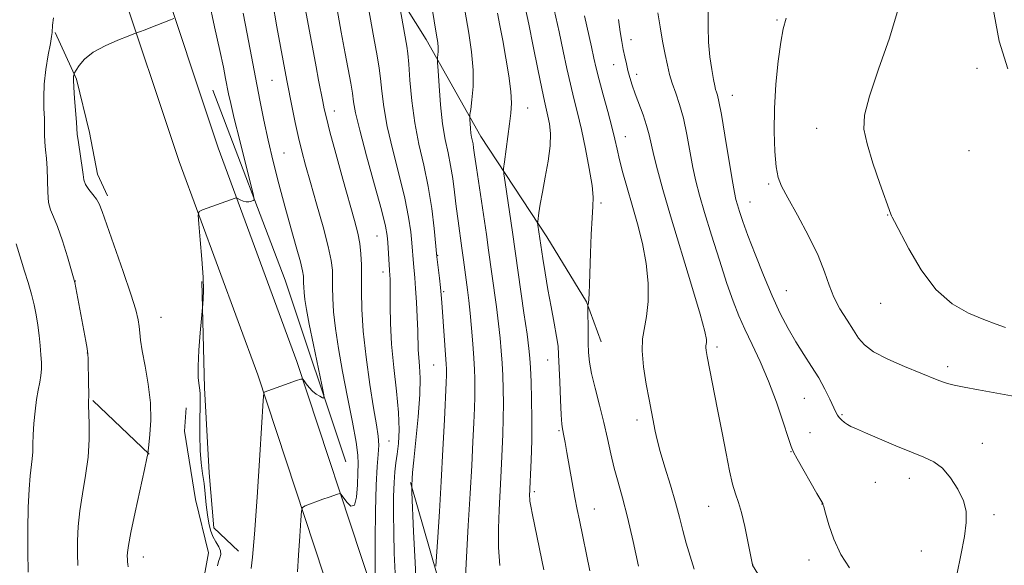
# Model space of a CAD drawing. Extents: x 2184800 to 2187700, y 349800 to 352700.
# Drawn here: x 2185208 to 2185427, y 351195 to 351316 of the extents above; entities that cross this region are included whole.
import ezdxf

# ---------------------------------------------------------------- set-up
doc = ezdxf.new("R2010")
doc.units = 0
doc.header["$MEASUREMENT"] = 0
for name, color, linetype, lineweight in [('DTM HARD BREAKLINE', 7, 'Continuous', 0), ('DTM SPOT ELEVATION', 2, 'Continuous', 13), ('INDEX CONTOUR', 41, 'Continuous', 13), ('INTERMEDIATE CONTOUR', 44, 'Continuous', 0)]:
    doc.layers.add(name, color=color, linetype=linetype, lineweight=lineweight)

msp = doc.modelspace()

# ---------------------------------------------------------------- linework, layer by layer
at = {"layer": 'DTM HARD BREAKLINE'}
for points in [[(2185424.42, 351070.15, 1201.34), (2185391.47, 351084.45, 1198.26), (2185365.26, 351095.38, 1196.63), (2185343.53, 351109.94, 1194.63), (2185325.71, 351124.77, 1191.85), (2185301.35, 351153.64, 1187.41), (2185285.96, 351189.51, 1183.67), (2185269.29, 351240.13, 1179.7), (2185251.76, 351287.67, 1177.48), (2185237.79, 351329.63, 1175.33), (2185217.48, 351372.37, 1172.37), (2185198.6, 351400.23, 1169.55), (2185170.14, 351421.83, 1165.48), (2185131.78, 351440.9, 1160.48), (2185082.59, 351456.34, 1154.4), (2185042.05, 351464.91, 1149.66), (2185000, 351468.861, 1144.441)], [(2185420.76, 351061.71, 1201.34), (2185387.87, 351075.98, 1198.26), (2185360.89, 351087.24, 1196.63), (2185338.01, 351102.56, 1194.63), (2185319.2, 351118.22, 1191.85), (2185293.44, 351148.75, 1187.41), (2185277.35, 351186.25, 1183.67), (2185260.6, 351237.1, 1179.7), (2185243.08, 351284.62, 1177.48), (2185229.24, 351326.19, 1175.33), (2185209.47, 351367.79, 1172.37), (2185191.83, 351393.82, 1169.55), (2185165.27, 351413.98, 1165.48), (2185128.33, 351432.34, 1160.48), (2185080.26, 351447.43, 1154.4), (2185040.66, 351455.8, 1149.66), (2185000, 351459.618, 1144.582)], [(2185266.51, 351363.77, 1184.13), (2185283.39, 351335.15, 1188.32), (2185298.07, 351311.73, 1191.32), (2185310.18, 351290.17, 1194.69), (2185324.87, 351267.86, 1198.54), (2185333.68, 351253.36, 1199.91), (2185336.96, 351244.45, 1200.88)], [(2185215.47, 351313.3, 1174.17), (2185220.23, 351302.9, 1176.24), (2185223.12, 351291.03, 1176.76), (2185224.92, 351281.76, 1176.8), (2185227.12, 351276.93, 1176.43)], [(2185280.13, 351217.73, 1180.68), (2185266.65, 351258.19, 1178.72), (2185250.59, 351300.51, 1177.01)], [(2185248.13, 351257.92, 1177.91), (2185248.74, 351234.21, 1178.28), (2185249.74, 351215.31, 1178.68), (2185250.78, 351203.08, 1178.8), (2185256.31, 351197.86, 1179.31)], [(2185236.43, 351219.46, 1176.05), (2185223.9, 351231.38, 1174.17)], [(2185257.9, 351150.06, 1177.87), (2185249.07, 351161.59, 1176.98), (2185248.02, 351173.46, 1176.91), (2185248.11, 351189.38, 1176.65), (2185249.64, 351197.53, 1176.72), (2185246.74, 351209.4, 1176.65), (2185244.24, 351224.6, 1177.02), (2185244.64, 351229.78, 1176.98)], [(2185384.29, 351096.37, 1198.58), (2185360.29, 351110.96, 1197.39), (2185343.68, 351121.79, 1196.24), (2185330.04, 351132.24, 1195.21), (2185317.54, 351150.09, 1193.73), (2185307.64, 351168.3, 1192.5), (2185303.28, 351182.78, 1191.17), (2185294.56, 351213.2, 1187.91)]]:
    msp.add_polyline3d(points, dxfattribs=at)
at = {"layer": 'DTM SPOT ELEVATION'}
for p in [(2185376.07, 351316.11, 1209.83), (2185343.61, 351311.73, 1204.58), (2185339.73, 351306.14, 1203.25), (2185420.62, 351305.35, 1213.49), (2185263.77, 351302.69, 1181.07), (2185344.88, 351304.03, 1204.48), (2185366.18, 351299.35, 1208.73), (2185277.6, 351295.88, 1184.61), (2185320.58, 351296.48, 1196.78), (2185384.88, 351292.01, 1211.41), (2185342.36, 351290.16, 1202.7), (2185418.83, 351287.02, 1213.37), (2185266.43, 351286.53, 1180.94), (2185374.25, 351279.62, 1209.76), (2185336.91, 351275.38, 1200.29), (2185370.09, 351275.6, 1208.77), (2185400.7, 351272.69, 1211.95), (2185287.08, 351268.06, 1185.1), (2185300.58, 351263.73, 1190.07), (2185288.42, 351259.98, 1185.45), (2185220, 351258.04, 1174.04), (2185301.93, 351255.62, 1190.2), (2185378.19, 351255.86, 1208.84), (2185399.15, 351253.03, 1211.33), (2185239.07, 351249.94, 1176.82), (2185362.73, 351243.31, 1204.35), (2185222.63, 351242.02, 1173.97), (2185299.72, 351239.33, 1189.11), (2185325.04, 351240.43, 1197.25), (2185414.08, 351238.91, 1210.42), (2185382.17, 351231.92, 1207.11), (2185390.55, 351228.26, 1208.18), (2185344.95, 351227.06, 1201.52), (2185327.62, 351224.7, 1197.83), (2185383.43, 351224.29, 1206.67), (2185289.73, 351222.42, 1184.8), (2185421.75, 351221.85, 1208.75), (2185379.23, 351220.04, 1205.95), (2185397.95, 351213.2, 1207.05), (2185405.54, 351214.12, 1207.38), (2185322.07, 351211.14, 1196.29), (2185386.07, 351208.4, 1205.98), (2185335.43, 351207.26, 1198.75), (2185360.86, 351207.88, 1203.2), (2185424.38, 351205.98, 1208.28), (2185408.21, 351197.92, 1207.53), (2185235.14, 351196.6, 1176.65), (2185370.71, 351194.93, 1204.02), (2185383.21, 351195.92, 1205.47)]:
    msp.add_point(p, dxfattribs=at)
at = {"layer": 'INDEX CONTOUR'}
for points in [[(2185291.701, 351321.53, 1190), (2185293.705, 351310.299, 1190), (2185293.933, 351308.639, 1190), (2185294.141, 351306.307, 1190), (2185294.416, 351302.681, 1190), (2185294.841, 351298.117, 1190), (2185295.502, 351293.213, 1190), (2185296.436, 351288.438, 1190), (2185297.497, 351283.758, 1190), (2185298.491, 351279.008, 1190), (2185299.26, 351274.16, 1190), (2185299.799, 351269.73, 1190), (2185300.432, 351263.425, 1190), (2185301.006, 351258.611, 1190), (2185301.228, 351256.587, 1190), (2185301.381, 351254.916, 1190), (2185301.505, 351253.223, 1190), (2185302.47, 351239.481, 1190), (2185302.528, 351238.427, 1190), (2185302.542, 351237.772, 1190), (2185302.528, 351237.02, 1190), (2185302.466, 351235.456, 1190), (2185302.084, 351227.101, 1190), (2185301.761, 351220.478, 1190), (2185301.387, 351213.38, 1190), (2185300.995, 351206.679, 1190), (2185300.635, 351200.991, 1190), (2185300.216, 351194.574, 1190)], [(2185257.334, 351317.646, 1180), (2185258.238, 351313.039, 1180), (2185261.047, 351298.25, 1180), (2185261.93, 351293.83, 1180), (2185262.897, 351289.357, 1180), (2185264.013, 351284.612, 1180), (2185265.256, 351279.674, 1180), (2185266.58, 351274.694, 1180), (2185267.923, 351269.871, 1180), (2185269.136, 351265.591, 1180), (2185270.051, 351262.29, 1180), (2185270.555, 351260.245, 1180), (2185270.745, 351259.106, 1180), (2185270.772, 351258.36, 1180), (2185270.768, 351257.577, 1180), (2185270.788, 351256.623, 1180), (2185270.866, 351255.443, 1180), (2185271.047, 351253.922, 1180), (2185271.409, 351251.704, 1180), (2185272.036, 351248.379, 1180), (2185272.955, 351243.803, 1180), (2185274.796, 351234.916, 1180), (2185275.241, 351232.709, 1180), (2185275.288, 351231.958, 1180), (2185274.979, 351232.018, 1180), (2185274.369, 351232.353, 1180), (2185273.578, 351232.856, 1180), (2185272.739, 351233.527, 1180), (2185271.974, 351234.34, 1180), (2185271.342, 351235.154, 1180), (2185270.893, 351235.799, 1180), (2185270.602, 351236.138, 1180), (2185270.166, 351236.148, 1180), (2185269.211, 351235.838, 1180), (2185261.974, 351233.298, 1180), (2185261.885, 351233.04, 1180), (2185261.76, 351231.42, 1180), (2185261.022, 351219.216, 1180), (2185260.432, 351209.878, 1180), (2185259.856, 351201.672, 1180), (2185259.406, 351196.58, 1180), (2185259.116, 351193.993, 1180)], [(2185326.546, 351318.335, 1200), (2185327.629, 351313.489, 1200), (2185328.55, 351309.16, 1200), (2185329.362, 351305.287, 1200), (2185330.125, 351301.82, 1200), (2185330.892, 351298.65, 1200), (2185331.696, 351295.432, 1200), (2185332.563, 351291.763, 1200), (2185333.488, 351287.437, 1200), (2185334.334, 351283.021, 1200), (2185334.931, 351279.278, 1200), (2185335.16, 351276.688, 1200), (2185335.115, 351274.589, 1200), (2185334.944, 351272.039, 1200), (2185334.769, 351268.39, 1200), (2185334.617, 351264.185, 1200), (2185334.4, 351257.299, 1200), (2185334.325, 351255.262, 1200), (2185334.252, 351253.956, 1200), (2185334.17, 351253.189, 1200), (2185334.093, 351252.801, 1200), (2185334.032, 351252.637, 1200), (2185333.999, 351252.508, 1200), (2185333.99, 351252.09, 1200), (2185334.047, 351246.653, 1200), (2185334.088, 351244.198, 1200), (2185334.161, 351242.066, 1200), (2185334.366, 351239.961, 1200), (2185334.824, 351237.428, 1200), (2185335.603, 351234.155, 1200), (2185336.569, 351230.397, 1200), (2185337.539, 351226.55, 1200), (2185338.375, 351222.934, 1200), (2185339.124, 351219.566, 1200), (2185339.881, 351216.383, 1200), (2185340.73, 351213.257, 1200), (2185341.706, 351209.772, 1200), (2185342.833, 351205.445, 1200), (2185344.093, 351200.072, 1200), (2185345.308, 351194.572, 1200)], [(2185378.134, 351316.541, 1210), (2185377.49, 351314.126, 1210), (2185376.928, 351311.184, 1210), (2185376.349, 351306.964, 1210), (2185375.832, 351301.825, 1210), (2185375.497, 351296.404, 1210), (2185375.432, 351291.286, 1210), (2185375.591, 351286.845, 1210), (2185375.896, 351283.403, 1210), (2185376.326, 351281.068, 1210), (2185377.101, 351279.088, 1210), (2185378.496, 351276.5, 1210), (2185380.644, 351272.643, 1210), (2185383.092, 351268.074, 1210), (2185385.241, 351263.659, 1210), (2185386.671, 351260.053, 1210), (2185387.67, 351257.102, 1210), (2185388.7, 351254.447, 1210), (2185390.098, 351251.819, 1210), (2185391.674, 351249.31, 1210), (2185393.111, 351247.103, 1210), (2185394.245, 351245.312, 1210), (2185395.534, 351243.775, 1210), (2185397.59, 351242.263, 1210), (2185400.782, 351240.62, 1210), (2185404.489, 351238.996, 1210), (2185411.749, 351236.015, 1210), (2185412.879, 351235.579, 1210), (2185413.994, 351235.215, 1210), (2185415.485, 351234.837, 1210), (2185417.741, 351234.367, 1210), (2185420.942, 351233.765, 1210), (2185429.878, 351232.148, 1210)]]:
    msp.add_polyline3d(points, dxfattribs=at)
at = {"layer": 'INTERMEDIATE CONTOUR'}
for points in [[(2185282.667, 351332.9, 1188), (2185286.384, 351312.135, 1188), (2185287.115, 351308.121, 1188), (2185287.575, 351305.402, 1188), (2185287.881, 351303.052, 1188), (2185288.159, 351300.273, 1188), (2185288.591, 351296.78, 1188), (2185289.373, 351292.412, 1188), (2185290.606, 351287.158, 1188), (2185292.031, 351281.586, 1188), (2185293.296, 351276.413, 1188), (2185294.13, 351272.204, 1188), (2185294.596, 351268.949, 1188), (2185294.838, 351266.488, 1188), (2185295.193, 351261.895, 1188), (2185295.499, 351258.727, 1188), (2185295.686, 351256.367, 1188), (2185295.879, 351253.296, 1188), (2185296.051, 351249.947, 1188), (2185296.172, 351246.893, 1188), (2185296.27, 351242.704, 1188), (2185296.365, 351240.992, 1188), (2185296.54, 351239.034, 1188), (2185296.678, 351236.421, 1188), (2185296.62, 351232.734, 1188), (2185296.271, 351227.816, 1188), (2185295.765, 351222.562, 1188), (2185295.298, 351218.132, 1188), (2185295.021, 351215.387, 1188), (2185294.901, 351214.006, 1188), (2185294.81, 351212.495, 1188), (2185294.811, 351212.236, 1188), (2185294.858, 351211.045, 1188), (2185295.241, 351202.253, 1188), (2185295.554, 351195.37, 1188), (2185295.872, 351188.994, 1188)], [(2185297.584, 351329.632, 1192), (2185300.362, 351312.748, 1192), (2185300.607, 351311.127, 1192), (2185300.71, 351310.008, 1192), (2185300.707, 351309.081, 1192), (2185300.646, 351308.324, 1192), (2185300.574, 351307.788, 1192), (2185300.537, 351307.404, 1192), (2185300.564, 351306.62, 1192), (2185300.676, 351304.765, 1192), (2185300.892, 351301.426, 1192), (2185301.229, 351297.219, 1192), (2185301.694, 351293.02, 1192), (2185302.277, 351289.503, 1192), (2185302.904, 351286.52, 1192), (2185303.48, 351283.724, 1192), (2185303.935, 351280.826, 1192), (2185304.317, 351277.786, 1192), (2185304.696, 351274.623, 1192), (2185305.125, 351271.385, 1192), (2185305.988, 351265.287, 1192), (2185306.334, 351262.717, 1192), (2185306.912, 351258.243, 1192), (2185307.206, 351256.049, 1192), (2185307.512, 351253.643, 1192), (2185307.819, 351250.825, 1192), (2185308.116, 351247.505, 1192), (2185308.385, 351244.029, 1192), (2185308.606, 351240.851, 1192), (2185308.761, 351238.301, 1192), (2185308.852, 351236.207, 1192), (2185308.882, 351234.272, 1192), (2185308.855, 351232.196, 1192), (2185308.773, 351229.683, 1192), (2185308.636, 351226.435, 1192), (2185308.444, 351222.206, 1192), (2185308.181, 351216.954, 1192), (2185307.831, 351210.691, 1192), (2185307.402, 351203.6, 1192), (2185306.993, 351196.58, 1192), (2185306.729, 351190.706, 1192)], [(2185276.716, 351326.879, 1186), (2185279.148, 351313.37, 1186), (2185280.004, 351308.68, 1186), (2185281.241, 351302.037, 1186), (2185281.62, 351299.797, 1186), (2185281.902, 351297.865, 1186), (2185282.341, 351295.442, 1186), (2185283.243, 351291.611, 1186), (2185284.776, 351285.878, 1186), (2185286.566, 351279.418, 1186), (2185288.101, 351273.818, 1186), (2185289.001, 351270.249, 1186), (2185289.393, 351268.168, 1186), (2185289.536, 351266.611, 1186), (2185289.895, 351260.39, 1186), (2185289.986, 351259.201, 1186), (2185290.027, 351258.47, 1186), (2185290.052, 351257.273, 1186), (2185290.046, 351255.326, 1186), (2185290.015, 351252.414, 1186), (2185290.065, 351248.591, 1186), (2185290.319, 351243.984, 1186), (2185290.843, 351238.792, 1186), (2185291.455, 351233.514, 1186), (2185291.91, 351228.725, 1186), (2185292.028, 351224.87, 1186), (2185291.881, 351221.864, 1186), (2185291.606, 351219.496, 1186), (2185291.32, 351217.516, 1186), (2185291.069, 351215.543, 1186), (2185290.879, 351213.163, 1186), (2185290.77, 351210.055, 1186), (2185290.747, 351206.279, 1186), (2185290.805, 351201.988, 1186), (2185290.938, 351197.404, 1186), (2185291.111, 351193.009, 1186)], [(2185249.676, 351320.501, 1178), (2185250.927, 351314.59, 1178), (2185252.095, 351309.339, 1178), (2185252.907, 351305.593, 1178), (2185253.416, 351303.094, 1178), (2185254.077, 351299.664, 1178), (2185254.544, 351297.513, 1178), (2185255.335, 351294.167, 1178), (2185256.541, 351289.289, 1178), (2185259.614, 351277.041, 1178), (2185259.762, 351276.104, 1178), (2185259.574, 351275.892, 1178), (2185259.165, 351275.752, 1178), (2185258.607, 351275.631, 1178), (2185257.962, 351275.629, 1178), (2185257.292, 351275.804, 1178), (2185256.683, 351276.077, 1178), (2185255.959, 351276.47, 1178), (2185255.779, 351276.492, 1178), (2185255.527, 351276.416, 1178), (2185248.292, 351273.878, 1178), (2185247.522, 351273.502, 1178), (2185247.303, 351272.683, 1178), (2185247.446, 351270.72, 1178), (2185247.773, 351267.203, 1178), (2185248.141, 351262.897, 1178), (2185248.416, 351258.856, 1178), (2185248.499, 351255.917, 1178), (2185248.449, 351254.033, 1178), (2185248.358, 351252.939, 1178), (2185248.046, 351249.665, 1178), (2185247.761, 351246.508, 1178), (2185247.458, 351242.652, 1178), (2185247.279, 351239.053, 1178), (2185247.319, 351236.461, 1178), (2185247.494, 351234.785, 1178), (2185247.676, 351233.721, 1178), (2185247.763, 351232.927, 1178), (2185247.766, 351231.904, 1178), (2185247.717, 351230.112, 1178), (2185247.659, 351227.216, 1178), (2185247.645, 351223.717, 1178), (2185247.737, 351220.311, 1178), (2185247.973, 351217.528, 1178), (2185248.293, 351215.199, 1178), (2185248.617, 351212.978, 1178), (2185248.884, 351210.614, 1178), (2185249.118, 351208.22, 1178), (2185249.364, 351206, 1178), (2185249.667, 351204.112, 1178), (2185250.065, 351202.523, 1178), (2185250.597, 351201.151, 1178), (2185251.259, 351199.931, 1178), (2185251.896, 351198.853, 1178), (2185252.309, 351197.921, 1178), (2185252.365, 351197.122, 1178), (2185252.163, 351196.37, 1178), (2185251.867, 351195.557, 1178), (2185251.598, 351194.596, 1178)], [(2185263.81, 351320.247, 1182), (2185264.837, 351314.579, 1182), (2185267.063, 351302.621, 1182), (2185268.238, 351296.59, 1182), (2185268.905, 351293.275, 1182), (2185269.62, 351289.941, 1182), (2185270.345, 351286.903, 1182), (2185271.181, 351283.768, 1182), (2185272.263, 351279.965, 1182), (2185273.648, 351275.175, 1182), (2185275.089, 351270.091, 1182), (2185276.261, 351265.658, 1182), (2185276.923, 351262.555, 1182), (2185277.178, 351260.422, 1182), (2185277.214, 351258.624, 1182), (2185277.203, 351256.617, 1182), (2185277.253, 351254.174, 1182), (2185277.453, 351251.15, 1182), (2185277.881, 351247.428, 1182), (2185278.547, 351242.989, 1182), (2185279.45, 351237.84, 1182), (2185280.545, 351232.135, 1182), (2185281.626, 351226.603, 1182), (2185282.448, 351222.12, 1182), (2185282.838, 351219.254, 1182), (2185282.902, 351217.327, 1182), (2185282.828, 351215.353, 1182), (2185282.74, 351212.672, 1182), (2185282.544, 351209.939, 1182), (2185282.088, 351208.132, 1182), (2185281.292, 351207.929, 1182), (2185280.361, 351208.792, 1182), (2185279.111, 351210.523, 1182), (2185278.79, 351210.706, 1182), (2185278.337, 351210.591, 1182), (2185276.422, 351209.916, 1182), (2185275.07, 351209.427, 1182), (2185271.135, 351207.955, 1182), (2185270.544, 351207.629, 1182), (2185270.285, 351206.815, 1182), (2185270.135, 351204.816, 1182), (2185269.92, 351201.251, 1182), (2185269.652, 351197.002, 1182), (2185269.39, 351193.268, 1182)], [(2185270.767, 351320.842, 1184), (2185273.536, 351305.66, 1184), (2185274.104, 351302.682, 1184), (2185275.031, 351297.969, 1184), (2185275.37, 351296.3, 1184), (2185275.825, 351294.348, 1184), (2185276.635, 351291.217, 1184), (2185277.942, 351286.369, 1184), (2185279.499, 351280.687, 1184), (2185282.06, 351271.478, 1184), (2185282.8, 351268.636, 1184), (2185283.263, 351266.329, 1184), (2185283.525, 351264.069, 1184), (2185283.639, 351261.638, 1184), (2185283.655, 351258.89, 1184), (2185283.637, 351255.658, 1184), (2185283.718, 351251.724, 1184), (2185284.041, 351246.857, 1184), (2185284.695, 351241.026, 1184), (2185285.534, 351235.005, 1184), (2185286.349, 351229.77, 1184), (2185286.968, 351226.036, 1184), (2185287.35, 351223.468, 1184), (2185287.486, 351221.469, 1184), (2185287.389, 351219.43, 1184), (2185287.161, 351216.691, 1184), (2185286.92, 351212.577, 1184), (2185286.764, 351206.777, 1184), (2185286.689, 351200.433, 1184), (2185286.666, 351195.046, 1184), (2185286.671, 351191.745, 1184)], [(2185306.37, 351320.005, 1194), (2185307.533, 351313.149, 1194), (2185308.122, 351309.027, 1194), (2185308.475, 351304.945, 1194), (2185308.465, 351301.292, 1194), (2185308.219, 351298.307, 1194), (2185307.937, 351296.194, 1194), (2185307.772, 351295.037, 1194), (2185307.721, 351294.445, 1194), (2185307.742, 351293.914, 1194), (2185307.798, 351293.057, 1194), (2185307.884, 351291.978, 1194), (2185308.003, 351290.901, 1194), (2185308.153, 351289.999, 1194), (2185308.461, 351288.516, 1194), (2185308.596, 351287.662, 1194), (2185308.81, 351286.105, 1194), (2185309.226, 351283.185, 1194), (2185311.422, 351268.334, 1194), (2185311.91, 351264.902, 1194), (2185312.628, 351259.643, 1194), (2185313.655, 351252.275, 1194), (2185314.142, 351248.486, 1194), (2185314.495, 351245.255, 1194), (2185314.735, 351242.44, 1194), (2185314.912, 351239.753, 1194), (2185315.065, 351236.952, 1194), (2185315.178, 351233.967, 1194), (2185315.223, 351230.771, 1194), (2185315.182, 351227.372, 1194), (2185315.079, 351223.91, 1194), (2185314.947, 351220.559, 1194), (2185314.811, 351217.419, 1194), (2185314.658, 351214.29, 1194), (2185314.249, 351207.059, 1194), (2185314.091, 351202.922, 1194), (2185314.115, 351198.728, 1194), (2185314.395, 351194.722, 1194)], [(2185313.913, 351317.653, 1196), (2185314.441, 351314.903, 1196), (2185315.073, 351311.508, 1196), (2185315.77, 351307.608, 1196), (2185316.41, 351303.657, 1196), (2185316.85, 351300.191, 1196), (2185316.985, 351297.558, 1196), (2185316.859, 351295.346, 1196), (2185316.556, 351292.956, 1196), (2185315.432, 351284.503, 1196), (2185315.268, 351283.05, 1196), (2185315.307, 351281.862, 1196), (2185315.58, 351279.919, 1196), (2185317.234, 351268.866, 1196), (2185319.799, 351250.908, 1196), (2185320.468, 351246.148, 1196), (2185320.874, 351243.006, 1196), (2185321.084, 351240.852, 1196), (2185321.22, 351238.656, 1196), (2185321.369, 351235.603, 1196), (2185321.503, 351231.726, 1196), (2185321.563, 351227.27, 1196), (2185321.509, 351222.547, 1196), (2185321.386, 351218.136, 1196), (2185321.06, 351210.099, 1196), (2185321.063, 351209.568, 1196), (2185321.116, 351208.976, 1196), (2185321.295, 351207.93, 1196), (2185321.69, 351205.954, 1196), (2185324.221, 351193.734, 1196)], [(2185319.97, 351319.274, 1198), (2185320.845, 351315.175, 1198), (2185321.849, 351310.241, 1198), (2185322.864, 351305.16, 1198), (2185323.737, 351300.861, 1198), (2185324.351, 351298.001, 1198), (2185325.12, 351294.693, 1198), (2185325.456, 351292.984, 1198), (2185325.67, 351290.818, 1198), (2185325.608, 351288.066, 1198), (2185325.175, 351284.7, 1198), (2185324.527, 351281.108, 1198), (2185323.88, 351277.783, 1198), (2185323.407, 351275.13, 1198), (2185323.106, 351273.195, 1198), (2185322.849, 351271.247, 1198), (2185322.839, 351270.857, 1198), (2185322.895, 351270.424, 1198), (2185323.983, 351262.992, 1198), (2185324.48, 351259.799, 1198), (2185325.104, 351256.109, 1198), (2185325.819, 351252.256, 1198), (2185326.513, 351248.635, 1198), (2185327.059, 351245.657, 1198), (2185327.365, 351243.528, 1198), (2185327.509, 351241.633, 1198), (2185327.742, 351235.572, 1198), (2185327.914, 351231.59, 1198), (2185328.081, 351228.212, 1198), (2185328.218, 351226.17, 1198), (2185328.342, 351225.113, 1198), (2185328.662, 351223.523, 1198), (2185328.932, 351222.094, 1198), (2185329.338, 351219.86, 1198), (2185330.539, 351213.134, 1198), (2185331.143, 351209.813, 1198), (2185331.643, 351207.177, 1198), (2185332.127, 351204.756, 1198), (2185334.436, 351193.511, 1198)], [(2185349.61, 351317.661, 1206), (2185350.089, 351314.549, 1206), (2185350.646, 351311.357, 1206), (2185351.199, 351308.441, 1206), (2185351.692, 351306.05, 1206), (2185352.191, 351304.004, 1206), (2185352.788, 351302.018, 1206), (2185353.544, 351299.831, 1206), (2185354.398, 351297.28, 1206), (2185355.253, 351294.225, 1206), (2185356.032, 351290.627, 1206), (2185357.398, 351283.282, 1206), (2185358.057, 351280.23, 1206), (2185358.863, 351277.141, 1206), (2185359.987, 351273.288, 1206), (2185361.523, 351268.221, 1206), (2185363.267, 351262.631, 1206), (2185364.929, 351257.484, 1206), (2185366.311, 351253.487, 1206), (2185367.562, 351250.285, 1206), (2185368.912, 351247.259, 1206), (2185370.534, 351243.89, 1206), (2185372.344, 351240.06, 1206), (2185374.196, 351235.746, 1206), (2185375.944, 351231.058, 1206), (2185377.444, 351226.617, 1206), (2185378.55, 351223.174, 1206), (2185379.212, 351221.187, 1206), (2185379.748, 351219.949, 1206), (2185380.573, 351218.459, 1206), (2185384.965, 351210.711, 1206), (2185386.253, 351208.514, 1206), (2185386.322, 351208.35, 1206), (2185386.492, 351207.768, 1206), (2185386.893, 351206.331, 1206), (2185387.635, 351203.776, 1206), (2185388.764, 351200.526, 1206), (2185390.308, 351197.175, 1206), (2185392.229, 351194.197, 1206)], [(2185360.801, 351318.378, 1208), (2185360.739, 351314.561, 1208), (2185360.85, 351311.134, 1208), (2185361.164, 351307.915, 1208), (2185361.583, 351305.073, 1208), (2185361.976, 351302.87, 1208), (2185362.247, 351301.464, 1208), (2185362.432, 351300.635, 1208), (2185362.599, 351300.063, 1208), (2185362.818, 351299.372, 1208), (2185363.164, 351297.941, 1208), (2185363.713, 351295.092, 1208), (2185364.495, 351290.492, 1208), (2185366.11, 351280.601, 1208), (2185366.611, 351277.736, 1208), (2185366.952, 351276.135, 1208), (2185367.281, 351274.957, 1208), (2185367.744, 351273.46, 1208), (2185368.474, 351271.284, 1208), (2185369.601, 351268.165, 1208), (2185371.196, 351263.995, 1208), (2185373.082, 351259.288, 1208), (2185375.02, 351254.71, 1208), (2185376.829, 351250.784, 1208), (2185378.544, 351247.441, 1208), (2185380.256, 351244.472, 1208), (2185382.026, 351241.687, 1208), (2185383.769, 351239.02, 1208), (2185385.378, 351236.433, 1208), (2185386.753, 351233.931, 1208), (2185387.857, 351231.693, 1208), (2185389.197, 351228.824, 1208), (2185389.569, 351228.148, 1208), (2185389.946, 351227.647, 1208), (2185390.451, 351227.111, 1208), (2185391.07, 351226.554, 1208), (2185391.757, 351226.051, 1208), (2185392.537, 351225.625, 1208), (2185393.744, 351225.094, 1208), (2185395.784, 351224.225, 1208), (2185398.879, 351222.885, 1208), (2185402.514, 351221.326, 1208), (2185405.988, 351219.9, 1208), (2185408.763, 351218.825, 1208), (2185410.966, 351217.792, 1208), (2185412.884, 351216.36, 1208), (2185414.723, 351214.232, 1208), (2185416.351, 351211.677, 1208), (2185417.549, 351209.106, 1208), (2185418.152, 351206.774, 1208), (2185418.197, 351204.292, 1208), (2185417.774, 351201.123, 1208), (2185417, 351196.977, 1208), (2185415.379, 351188.981, 1208)], [(2185403.035, 351318.476, 1212), (2185401.084, 351312.082, 1212), (2185398.706, 351305.186, 1212), (2185396.665, 351299.161, 1212), (2185395.571, 351294.956, 1212), (2185395.437, 351291.801, 1212), (2185396.126, 351288.504, 1212), (2185397.446, 351284.246, 1212), (2185398.995, 351279.714, 1212), (2185401.407, 351272.859, 1212), (2185401.536, 351272.539, 1212), (2185401.718, 351272.215, 1212), (2185402.24, 351271.253, 1212), (2185405.394, 351265.144, 1212), (2185408.134, 351260.473, 1212), (2185411.426, 351256.114, 1212), (2185415.061, 351252.936, 1212), (2185418.722, 351250.822, 1212), (2185422.071, 351249.407, 1212), (2185424.819, 351248.384, 1212), (2185426.898, 351247.659, 1212)], [(2185424.02, 351319.383, 1214), (2185425.514, 351311.382, 1214), (2185427.48, 351305.21, 1214)], [(2185215.092, 351316.605, 1174), (2185214.88, 351314.934, 1174), (2185214.81, 351313.332, 1174), (2185214.703, 351312.463, 1174), (2185214.434, 351310.897, 1174), (2185213.967, 351308.318, 1174), (2185213.447, 351305.105, 1174), (2185213.059, 351301.811, 1174), (2185212.936, 351298.889, 1174), (2185212.994, 351296.376, 1174), (2185213.09, 351294.208, 1174), (2185213.123, 351292.314, 1174), (2185213.132, 351290.59, 1174), (2185213.194, 351288.927, 1174), (2185213.359, 351287.208, 1174), (2185213.565, 351285.297, 1174), (2185213.721, 351283.052, 1174), (2185213.827, 351277.758, 1174), (2185214.009, 351275.477, 1174), (2185214.431, 351273.824, 1174), (2185215.103, 351272.279, 1174), (2185216.014, 351270.132, 1174), (2185217.113, 351266.949, 1174), (2185218.212, 351263.403, 1174), (2185219.589, 351258.711, 1174), (2185219.852, 351257.675, 1174), (2185220.086, 351256.488, 1174), (2185222.304, 351244.63, 1174), (2185222.589, 351242.954, 1174), (2185222.747, 351241.753, 1174), (2185222.815, 351240.674, 1174), (2185222.933, 351235.059, 1174), (2185222.961, 351233.202, 1174), (2185222.964, 351232.111, 1174), (2185222.945, 351231.616, 1174), (2185222.918, 351231.398, 1174), (2185222.896, 351231.127, 1174), (2185222.897, 351230.421, 1174), (2185223.025, 351226.251, 1174), (2185223.029, 351222.768, 1174), (2185222.807, 351218.811, 1174), (2185222.277, 351214.718, 1174), (2185221.599, 351210.68, 1174), (2185220.998, 351206.851, 1174), (2185220.641, 351203.355, 1174), (2185220.496, 351200.187, 1174), (2185220.474, 351197.308, 1174), (2185220.504, 351194.682, 1174)], [(2185241.857, 351316.445, 1176), (2185241.163, 351316.159, 1176), (2185236.788, 351314.421, 1176), (2185235.53, 351313.945, 1176), (2185233.029, 351313.034, 1176), (2185231.728, 351312.537, 1176), (2185229.414, 351311.625, 1176), (2185226.584, 351310.378, 1176), (2185223.943, 351308.919, 1176), (2185222.044, 351307.391, 1176), (2185220.848, 351305.99, 1176), (2185220.166, 351304.929, 1176), (2185219.821, 351304.341, 1176), (2185219.683, 351304.067, 1176), (2185219.633, 351303.873, 1176), (2185219.583, 351303.512, 1176), (2185219.56, 351302.695, 1176), (2185219.62, 351301.121, 1176), (2185219.796, 351298.657, 1176), (2185220.224, 351293.389, 1176), (2185220.423, 351290.633, 1176), (2185220.585, 351289.335, 1176), (2185221.231, 351285.27, 1176), (2185221.524, 351283.236, 1176), (2185221.695, 351281.688, 1176), (2185221.882, 351280.513, 1176), (2185222.272, 351279.477, 1176), (2185222.981, 351278.4, 1176), (2185223.85, 351277.299, 1176), (2185224.653, 351276.241, 1176), (2185225.254, 351275.161, 1176), (2185225.914, 351273.464, 1176), (2185230.621, 351260.098, 1176), (2185232.327, 351255.085, 1176), (2185233.407, 351251.597, 1176), (2185233.958, 351249.379, 1176), (2185234.197, 351247.862, 1176), (2185234.328, 351246.502, 1176), (2185234.506, 351244.846, 1176), (2185234.875, 351242.464, 1176), (2185235.507, 351239.083, 1176), (2185236.201, 351235.056, 1176), (2185236.683, 351230.888, 1176), (2185236.764, 351227.046, 1176), (2185236.571, 351223.838, 1176), (2185236.316, 351221.537, 1176), (2185236.074, 351219.527, 1176), (2185235.881, 351218.561, 1176), (2185235.351, 351216.091, 1176), (2185233.273, 351206.576, 1176), (2185232.314, 351202.008, 1176), (2185231.774, 351199.115, 1176), (2185231.572, 351197.587, 1176), (2185231.542, 351196.774, 1176), (2185231.55, 351196.13, 1176), (2185231.574, 351195.536, 1176), (2185231.624, 351194.98, 1176), (2185231.731, 351194.427, 1176)], [(2185333.227, 351317.038, 1202), (2185334.806, 351310.12, 1202), (2185335.368, 351307.58, 1202), (2185335.874, 351305.351, 1202), (2185336.513, 351302.779, 1202), (2185337.408, 351299.427, 1202), (2185338.415, 351295.719, 1202), (2185339.324, 351292.295, 1202), (2185339.99, 351289.605, 1202), (2185340.52, 351287.332, 1202), (2185341.082, 351284.967, 1202), (2185341.817, 351282.1, 1202), (2185342.738, 351278.719, 1202), (2185343.828, 351274.906, 1202), (2185345.034, 351270.756, 1202), (2185346.171, 351266.386, 1202), (2185347.016, 351261.924, 1202), (2185347.403, 351257.527, 1202), (2185347.388, 351253.475, 1202), (2185347.079, 351250.079, 1202), (2185346.195, 351245.172, 1202), (2185346.072, 351242.463, 1202), (2185346.397, 351238.913, 1202), (2185347.001, 351235.042, 1202), (2185347.634, 351231.608, 1202), (2185348.971, 351224.611, 1202), (2185349.401, 351222.694, 1202), (2185350.109, 351220.055, 1202), (2185351.162, 351216.543, 1202), (2185352.382, 351212.58, 1202), (2185353.527, 351208.73, 1202), (2185354.422, 351205.418, 1202), (2185355.162, 351202.501, 1202), (2185355.909, 351199.699, 1202), (2185357.635, 351193.893, 1202)], [(2185340.85, 351316.189, 1204), (2185341.194, 351313.484, 1204), (2185341.547, 351311.326, 1204), (2185341.894, 351309.516, 1204), (2185342.23, 351307.878, 1204), (2185342.571, 351306.335, 1204), (2185342.933, 351304.833, 1204), (2185343.344, 351303.304, 1204), (2185343.856, 351301.633, 1204), (2185344.528, 351299.692, 1204), (2185346.286, 351294.986, 1204), (2185347.079, 351292.649, 1204), (2185347.654, 351290.552, 1204), (2185348.686, 351285.964, 1204), (2185349.493, 351282.757, 1204), (2185350.692, 351278.411, 1204), (2185352.418, 351272.504, 1204), (2185357.063, 351257.12, 1204), (2185358.98, 351250.646, 1204), (2185360.03, 351246.78, 1204), (2185360.393, 351244.993, 1204), (2185360.399, 351244.318, 1204), (2185360.267, 351243.587, 1204), (2185360.249, 351243.184, 1204), (2185360.319, 351242.546, 1204), (2185360.56, 351241.207, 1204), (2185362.881, 351229.407, 1204), (2185363.882, 351224.206, 1204), (2185364.751, 351219.596, 1204), (2185365.498, 351215.773, 1204), (2185366.179, 351212.805, 1204), (2185366.836, 351210.641, 1204), (2185367.499, 351208.746, 1204), (2185368.189, 351206.464, 1204), (2185368.908, 351203.38, 1204), (2185369.577, 351200.063, 1204), (2185370.602, 351194.836, 1204), (2185370.625, 351194.786, 1204), (2185373.031, 351190.942, 1204)], [(2185206.785, 351266.257, 1172), (2185207.932, 351262.613, 1172), (2185208.7, 351260.221, 1172), (2185209.51, 351257.644, 1172), (2185210.25, 351255.089, 1172), (2185210.833, 351252.712, 1172), (2185211.28, 351250.453, 1172), (2185211.631, 351248.198, 1172), (2185211.923, 351245.88, 1172), (2185212.157, 351243.62, 1172), (2185212.326, 351241.584, 1172), (2185212.422, 351239.884, 1172), (2185212.422, 351238.41, 1172), (2185212.304, 351236.998, 1172), (2185212.056, 351235.489, 1172), (2185211.726, 351233.741, 1172), (2185211.369, 351231.612, 1172), (2185211.04, 351229.05, 1172), (2185210.773, 351226.325, 1172), (2185210.599, 351223.792, 1172), (2185210.529, 351221.714, 1172), (2185210.492, 351219.986, 1172), (2185210.402, 351218.415, 1172), (2185209.932, 351214.668, 1172), (2185209.68, 351211.694, 1172), (2185209.508, 351207.596, 1172), (2185209.42, 351202.787, 1172), (2185209.403, 351197.844, 1172), (2185209.458, 351193.235, 1172)]]:
    msp.add_polyline3d(points, dxfattribs=at)

doc.saveas('drawing.dxf')
